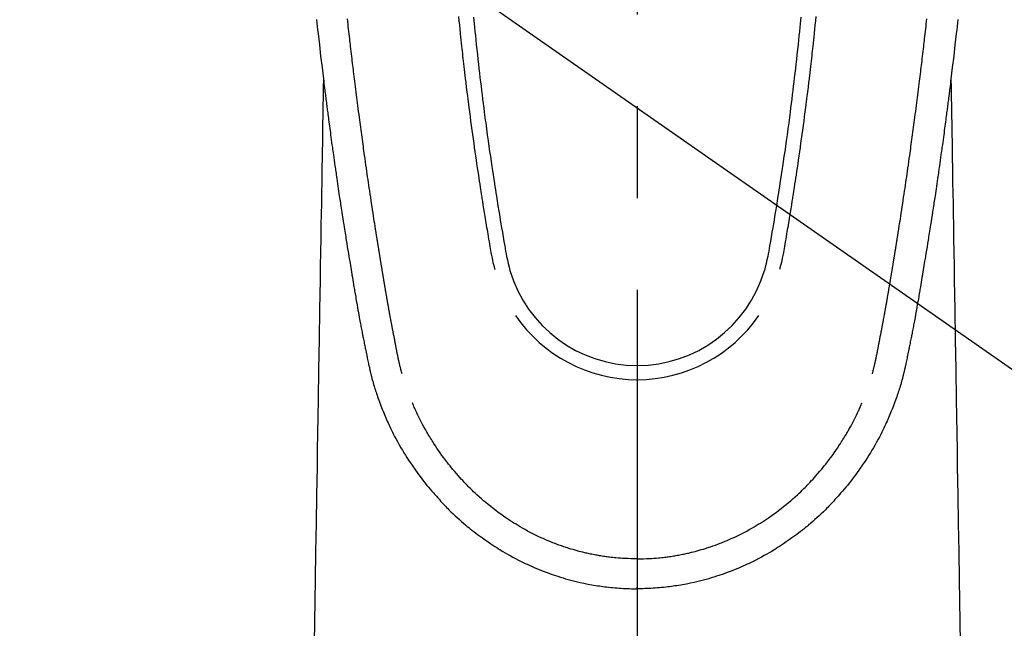
# Model space of a CAD drawing. Extents: x 0 to 26473, y -11045 to -2175.
# Drawn here: x 16161 to 16228, y -3681 to -3640 of the extents above; entities that cross this region are included whole.
import ezdxf

# ---------------------------------------------------------------- set-up
doc = ezdxf.new("R2010")
doc.units = 0
doc.header["$LTSCALE"] = 50
doc.header["$MEASUREMENT"] = 0
doc.linetypes.add('CENTER2', pattern=[1.125, 0.75, -0.125, 0.125, -0.125])
doc.layers.get('0').update_dxf_attribs({"linetype": 'CONTINUOUS'})
doc.layers.add('150-機器', color=8, linetype='CONTINUOUS')
doc.layers.add('160-文字', color=254, linetype='CONTINUOUS')
doc.styles.add('KH001', font='msgothic.ttc')
doc.dimstyles.new('KH1xx030', dxfattribs={"dimscale": 30, "dimtxt": 2, "dimasz": 0.6, "dimexe": 0.3, "dimexo": 1.2, "dimgap": 0.5, "dimtad": 3, "dimdec": 1, "dimdsep": 46, "dimlunit": 6, "dimtxsty": 'KH001', "dimblk": 'DOT', "dimcen": 1, "dimdle": 1, "dimclrd": 256, "dimclre": 256, "dimclrt": 256, "dimadec": 0, "dimazin": 0, "dimtfac": 1, "dimtdec": 1, "dimtix": 1, "dimtmove": 2, "dimatfit": 3, "dimldrblk": 'CLOSEDBLANK', "dimfxl": 1, "dimtolj": 1, "dimtzin": 0, "dimlwd": -1, "dimlwe": -1, "dimarcsym": 0})

# ---------------------------------------------------------------- blocks, each defined once
blk = doc.blocks.new('F402_H')
at = {"layer": '150-機器', "color": 161, "linetype": 'CENTER2'}
blk.add_line((0, 136.026), (0, -355.416), dxfattribs=at)
at = {"layer": '150-機器', "color": 13, "linetype": 'Continuous'}
for points in [[(-21.82, -70.557), (-21.794, -70.796), (-21.768, -71.035), (-21.741, -71.274), (-21.715, -71.513), (-21.627, -72.288), (-21.537, -73.062), (-21.445, -73.836), (-21.352, -74.61), (-21.332, -74.772), (-21.312, -74.934), (-21.292, -75.096), (-21.272, -75.257), (-21.259, -75.363), (-21.246, -75.468), (-21.232, -75.573), (-21.219, -75.678), (-21.205, -75.788), (-21.191, -75.897), (-21.177, -76.007), (-21.163, -76.116), (-21.15, -76.222), (-21.136, -76.327), (-21.123, -76.432), (-21.109, -76.538), (-21.097, -76.631), (-21.085, -76.723), (-21.073, -76.816), (-21.06, -76.909), (-21.044, -77.031), (-21.029, -77.154), (-21.013, -77.276), (-20.997, -77.399), (-20.978, -77.542), (-20.958, -77.686), (-20.939, -77.83), (-20.92, -77.973), (-20.899, -78.125), (-20.879, -78.278), (-20.859, -78.43), (-20.838, -78.583), (-20.814, -78.756), (-20.79, -78.93), (-20.766, -79.103), (-20.742, -79.277), (-20.725, -79.4), (-20.708, -79.523), (-20.691, -79.645), (-20.674, -79.768), (-20.646, -79.959), (-20.619, -80.15), (-20.592, -80.341), (-20.565, -80.531), (-20.551, -80.628), (-20.537, -80.724), (-20.524, -80.82), (-20.51, -80.916), (-20.493, -81.033), (-20.476, -81.149), (-20.459, -81.266), (-20.442, -81.382), (-20.416, -81.562), (-20.389, -81.741), (-20.363, -81.921), (-20.336, -82.1), (-20.314, -82.253), (-20.291, -82.406), (-20.268, -82.559), (-20.245, -82.712), (-20.228, -82.822), (-20.211, -82.931), (-20.195, -83.041), (-20.178, -83.151), (-20.158, -83.281), (-20.138, -83.411), (-20.118, -83.541), (-20.098, -83.671), (-20.065, -83.888), (-20.031, -84.105), (-19.997, -84.322), (-19.963, -84.539), (-19.941, -84.682), (-19.918, -84.825), (-19.895, -84.969), (-19.873, -85.112), (-19.854, -85.232), (-19.834, -85.353), (-19.815, -85.473), (-19.796, -85.593), (-19.76, -85.817), (-19.723, -86.041), (-19.687, -86.265), (-19.65, -86.49), (-19.64, -86.551), (-19.63, -86.613), (-19.62, -86.674), (-19.61, -86.736), (-19.563, -87.024), (-19.516, -87.312), (-19.468, -87.6), (-19.42, -87.888), (-19.41, -87.946), (-19.4, -88.005), (-19.391, -88.063), (-19.381, -88.121), (-19.355, -88.279), (-19.328, -88.436), (-19.302, -88.593), (-19.275, -88.751), (-19.259, -88.845), (-19.243, -88.939), (-19.227, -89.033), (-19.211, -89.127), (-19.193, -89.236), (-19.174, -89.345), (-19.155, -89.455), (-19.137, -89.564), (-19.111, -89.712), (-19.086, -89.859), (-19.06, -90.006), (-19.034, -90.154), (-19.022, -90.221), (-19.01, -90.288), (-18.998, -90.356), (-18.986, -90.423), (-18.947, -90.638), (-18.908, -90.852), (-18.868, -91.067), (-18.828, -91.281), (-18.812, -91.37), (-18.795, -91.459), (-18.778, -91.549), (-18.761, -91.638), (-18.742, -91.734), (-18.723, -91.829), (-18.705, -91.925), (-18.686, -92.021), (-18.671, -92.094), (-18.657, -92.166), (-18.643, -92.239), (-18.628, -92.312), (-18.608, -92.412), (-18.587, -92.513), (-18.567, -92.613), (-18.546, -92.713), (-18.531, -92.786), (-18.516, -92.86), (-18.501, -92.933), (-18.486, -93.006), (-18.465, -93.11), (-18.443, -93.214), (-18.421, -93.318), (-18.4, -93.422), (-18.39, -93.468), (-18.381, -93.514), (-18.371, -93.56), (-18.362, -93.606), (-18.342, -93.701), (-18.322, -93.796), (-18.302, -93.891), (-18.282, -93.987), (-18.271, -94.038), (-18.261, -94.088), (-18.25, -94.139), (-18.239, -94.19), (-18.225, -94.253), (-18.211, -94.315), (-18.197, -94.378), (-18.183, -94.44), (-18.172, -94.491), (-18.16, -94.542), (-18.148, -94.592), (-18.136, -94.643), (-18.128, -94.677), (-18.119, -94.71), (-18.111, -94.744), (-18.102, -94.778), (-18.093, -94.813), (-18.085, -94.848), (-18.076, -94.884), (-18.067, -94.919)], [(21.82, -70.557), (21.794, -70.796), (21.768, -71.035), (21.741, -71.274), (21.715, -71.513), (21.627, -72.288), (21.537, -73.062), (21.445, -73.836), (21.352, -74.61), (21.332, -74.772), (21.312, -74.934), (21.292, -75.096), (21.272, -75.257), (21.259, -75.363), (21.246, -75.468), (21.232, -75.573), (21.219, -75.678), (21.205, -75.788), (21.191, -75.897), (21.177, -76.007), (21.163, -76.116), (21.15, -76.222), (21.136, -76.327), (21.123, -76.432), (21.109, -76.538), (21.097, -76.631), (21.085, -76.723), (21.073, -76.816), (21.06, -76.909), (21.044, -77.031), (21.029, -77.154), (21.013, -77.276), (20.997, -77.399), (20.978, -77.542), (20.958, -77.686), (20.939, -77.83), (20.92, -77.973), (20.899, -78.125), (20.879, -78.278), (20.859, -78.43), (20.838, -78.583), (20.814, -78.756), (20.79, -78.93), (20.766, -79.103), (20.742, -79.277), (20.725, -79.4), (20.708, -79.523), (20.691, -79.645), (20.674, -79.768), (20.646, -79.959), (20.619, -80.15), (20.592, -80.341), (20.565, -80.531), (20.551, -80.628), (20.537, -80.724), (20.524, -80.82), (20.51, -80.916), (20.493, -81.033), (20.476, -81.149), (20.459, -81.266), (20.442, -81.382), (20.416, -81.562), (20.389, -81.741), (20.363, -81.921), (20.336, -82.1), (20.314, -82.253), (20.291, -82.406), (20.268, -82.559), (20.245, -82.712), (20.228, -82.822), (20.211, -82.931), (20.195, -83.041), (20.178, -83.151), (20.158, -83.281), (20.138, -83.411), (20.118, -83.541), (20.098, -83.671), (20.065, -83.888), (20.031, -84.105), (19.997, -84.322), (19.963, -84.539), (19.941, -84.682), (19.918, -84.825), (19.895, -84.969), (19.873, -85.112), (19.854, -85.232), (19.834, -85.353), (19.815, -85.473), (19.796, -85.593), (19.76, -85.817), (19.723, -86.041), (19.687, -86.265), (19.65, -86.49), (19.64, -86.551), (19.63, -86.613), (19.62, -86.674), (19.61, -86.736), (19.563, -87.024), (19.516, -87.312), (19.468, -87.6), (19.42, -87.888), (19.41, -87.946), (19.4, -88.005), (19.391, -88.063), (19.381, -88.121), (19.355, -88.279), (19.328, -88.436), (19.302, -88.593), (19.275, -88.751), (19.259, -88.845), (19.243, -88.939), (19.227, -89.033), (19.211, -89.127), (19.193, -89.236), (19.174, -89.345), (19.155, -89.455), (19.137, -89.564), (19.111, -89.712), (19.086, -89.859), (19.06, -90.006), (19.034, -90.154), (19.022, -90.221), (19.01, -90.288), (18.998, -90.356), (18.986, -90.423), (18.947, -90.638), (18.908, -90.852), (18.868, -91.067), (18.828, -91.281), (18.812, -91.37), (18.795, -91.459), (18.778, -91.549), (18.761, -91.638), (18.742, -91.734), (18.723, -91.829), (18.705, -91.925), (18.686, -92.021), (18.671, -92.094), (18.657, -92.166), (18.643, -92.239), (18.628, -92.312), (18.608, -92.412), (18.587, -92.513), (18.567, -92.613), (18.546, -92.713), (18.531, -92.786), (18.516, -92.86), (18.501, -92.933), (18.486, -93.006), (18.465, -93.11), (18.443, -93.214), (18.421, -93.318), (18.4, -93.422), (18.39, -93.468), (18.381, -93.514), (18.371, -93.56), (18.362, -93.606), (18.342, -93.701), (18.322, -93.796), (18.302, -93.891), (18.282, -93.987), (18.271, -94.038), (18.261, -94.088), (18.25, -94.139), (18.239, -94.19), (18.225, -94.253), (18.211, -94.315), (18.197, -94.378), (18.183, -94.44), (18.172, -94.491), (18.16, -94.542), (18.148, -94.592), (18.136, -94.643), (18.128, -94.677), (18.119, -94.71), (18.111, -94.744), (18.102, -94.778), (18.093, -94.813), (18.085, -94.848), (18.076, -94.884), (18.067, -94.919)], [(-11.134, -70.418), (-11.093, -70.847), (-11.065, -71.121), (-11.038, -71.394), (-11.01, -71.668), (-10.982, -71.941), (-10.946, -72.279), (-10.91, -72.617), (-10.874, -72.955), (-10.836, -73.293), (-10.801, -73.602), (-10.766, -73.91), (-10.731, -74.219), (-10.695, -74.528), (-10.66, -74.816), (-10.626, -75.104), (-10.591, -75.392), (-10.556, -75.68), (-10.518, -75.981), (-10.48, -76.281), (-10.442, -76.582), (-10.403, -76.882), (-10.38, -77.061), (-10.357, -77.24), (-10.333, -77.419), (-10.309, -77.597), (-10.255, -78.003), (-10.2, -78.408), (-10.144, -78.814), (-10.087, -79.219), (-10.039, -79.556), (-9.99, -79.893), (-9.941, -80.23), (-9.891, -80.567), (-9.848, -80.854), (-9.805, -81.142), (-9.761, -81.43), (-9.717, -81.717), (-9.684, -81.933), (-9.65, -82.148), (-9.616, -82.364), (-9.582, -82.579), (-9.556, -82.746), (-9.529, -82.913), (-9.502, -83.08), (-9.475, -83.247), (-9.455, -83.368), (-9.435, -83.489), (-9.416, -83.61), (-9.396, -83.731), (-9.354, -83.982), (-9.312, -84.233), (-9.27, -84.484), (-9.227, -84.735), (-9.174, -85.046), (-9.119, -85.357), (-9.065, -85.667), (-9.012, -85.978), (-8.982, -86.156), (-8.951, -86.334), (-8.919, -86.512), (-8.885, -86.689), (-8.833, -86.932), (-8.776, -87.175), (-8.716, -87.416), (-8.654, -87.658)], [(11.134, -70.418), (11.092, -70.847), (11.065, -71.121), (11.038, -71.394), (11.01, -71.668), (10.981, -71.941), (10.946, -72.279), (10.91, -72.617), (10.873, -72.955), (10.836, -73.293), (10.801, -73.601), (10.766, -73.91), (10.73, -74.219), (10.694, -74.527), (10.66, -74.816), (10.626, -75.104), (10.591, -75.392), (10.556, -75.68), (10.518, -75.981), (10.48, -76.281), (10.442, -76.582), (10.403, -76.882), (10.38, -77.061), (10.356, -77.24), (10.333, -77.418), (10.309, -77.597), (10.255, -78.003), (10.2, -78.408), (10.144, -78.814), (10.087, -79.219), (10.039, -79.556), (9.99, -79.893), (9.941, -80.23), (9.891, -80.566), (9.848, -80.854), (9.805, -81.142), (9.761, -81.43), (9.717, -81.717), (9.684, -81.933), (9.65, -82.148), (9.616, -82.364), (9.582, -82.579), (9.555, -82.746), (9.529, -82.913), (9.502, -83.08), (9.474, -83.247), (9.455, -83.368), (9.435, -83.489), (9.416, -83.61), (9.396, -83.731), (9.354, -83.982), (9.312, -84.233), (9.27, -84.484), (9.227, -84.735), (9.174, -85.046), (9.119, -85.356), (9.065, -85.667), (9.012, -85.978), (8.982, -86.156), (8.951, -86.334), (8.919, -86.512), (8.885, -86.689), (8.833, -86.932), (8.776, -87.175), (8.716, -87.416), (8.654, -87.657)], [(-12.158, -70.367), (-12.129, -70.655), (-12.1, -70.943), (-12.071, -71.231), (-12.041, -71.52), (-12.018, -71.736), (-11.996, -71.953), (-11.973, -72.17), (-11.949, -72.386), (-11.931, -72.553), (-11.913, -72.719), (-11.894, -72.885), (-11.875, -73.051), (-11.855, -73.23), (-11.835, -73.408), (-11.815, -73.586), (-11.795, -73.764), (-11.771, -73.969), (-11.747, -74.174), (-11.723, -74.379), (-11.699, -74.583), (-11.663, -74.883), (-11.626, -75.182), (-11.589, -75.481), (-11.552, -75.78), (-11.528, -75.973), (-11.504, -76.166), (-11.479, -76.358), (-11.454, -76.551), (-11.414, -76.861), (-11.374, -77.17), (-11.332, -77.48), (-11.291, -77.789), (-11.25, -78.089), (-11.209, -78.389), (-11.167, -78.689), (-11.125, -78.989), (-11.085, -79.276), (-11.044, -79.564), (-11.002, -79.851), (-10.961, -80.139), (-10.923, -80.396), (-10.885, -80.653), (-10.847, -80.911), (-10.808, -81.168), (-10.777, -81.371), (-10.746, -81.573), (-10.715, -81.776), (-10.683, -81.979), (-10.66, -82.128), (-10.637, -82.278), (-10.614, -82.428), (-10.591, -82.577), (-10.577, -82.665), (-10.563, -82.752), (-10.549, -82.84), (-10.535, -82.927), (-10.493, -83.187), (-10.451, -83.447), (-10.409, -83.707), (-10.366, -83.967), (-10.342, -84.117), (-10.317, -84.267), (-10.292, -84.416), (-10.267, -84.566), (-10.242, -84.716), (-10.217, -84.866), (-10.192, -85.015), (-10.167, -85.165), (-10.136, -85.341), (-10.106, -85.516), (-10.076, -85.692), (-10.046, -85.867), (-10.022, -86.009), (-9.998, -86.15), (-9.974, -86.292), (-9.949, -86.433), (-9.932, -86.53), (-9.913, -86.627), (-9.894, -86.723), (-9.874, -86.82), (-9.844, -86.958), (-9.811, -87.095), (-9.776, -87.233), (-9.741, -87.369), (-9.726, -87.424), (-9.711, -87.479), (-9.697, -87.534), (-9.682, -87.589)], [(12.157, -70.366), (12.129, -70.655), (12.1, -70.943), (12.07, -71.231), (12.041, -71.519), (12.018, -71.736), (11.995, -71.953), (11.972, -72.169), (11.949, -72.386), (11.931, -72.552), (11.912, -72.719), (11.894, -72.885), (11.875, -73.051), (11.855, -73.229), (11.835, -73.407), (11.815, -73.585), (11.794, -73.763), (11.771, -73.968), (11.747, -74.173), (11.723, -74.378), (11.699, -74.583), (11.663, -74.882), (11.626, -75.182), (11.589, -75.481), (11.552, -75.78), (11.528, -75.973), (11.503, -76.165), (11.479, -76.358), (11.454, -76.551), (11.414, -76.86), (11.373, -77.17), (11.332, -77.479), (11.291, -77.789), (11.25, -78.089), (11.209, -78.389), (11.167, -78.689), (11.125, -78.988), (11.085, -79.276), (11.044, -79.564), (11.002, -79.851), (10.961, -80.138), (10.923, -80.396), (10.885, -80.653), (10.847, -80.91), (10.808, -81.168), (10.777, -81.37), (10.746, -81.573), (10.715, -81.776), (10.683, -81.979), (10.66, -82.128), (10.637, -82.278), (10.614, -82.427), (10.591, -82.577), (10.577, -82.664), (10.563, -82.752), (10.549, -82.839), (10.535, -82.927), (10.493, -83.187), (10.451, -83.447), (10.409, -83.707), (10.366, -83.967), (10.342, -84.117), (10.317, -84.266), (10.292, -84.416), (10.267, -84.566), (10.242, -84.716), (10.217, -84.865), (10.192, -85.015), (10.167, -85.165), (10.137, -85.341), (10.106, -85.516), (10.076, -85.692), (10.046, -85.867), (10.022, -86.009), (9.998, -86.15), (9.974, -86.291), (9.949, -86.433), (9.932, -86.53), (9.913, -86.627), (9.894, -86.723), (9.874, -86.82), (9.844, -86.958), (9.811, -87.095), (9.776, -87.232), (9.741, -87.369), (9.726, -87.424), (9.712, -87.479), (9.697, -87.534), (9.682, -87.589)], [(-16.002, -94.681), (-16.013, -94.637), (-16.025, -94.594), (-16.036, -94.551), (-16.048, -94.507), (-16.055, -94.481), (-16.061, -94.455), (-16.068, -94.429), (-16.075, -94.403), (-16.083, -94.37), (-16.091, -94.338), (-16.099, -94.306), (-16.107, -94.274), (-16.115, -94.241), (-16.123, -94.209), (-16.131, -94.177), (-16.139, -94.144), (-16.148, -94.105), (-16.157, -94.065), (-16.166, -94.026), (-16.175, -93.987), (-16.183, -93.955), (-16.19, -93.923), (-16.197, -93.891), (-16.204, -93.859), (-16.213, -93.82), (-16.222, -93.781), (-16.231, -93.742), (-16.239, -93.702), (-16.246, -93.672), (-16.252, -93.642), (-16.259, -93.611), (-16.265, -93.581), (-16.273, -93.544), (-16.28, -93.508), (-16.288, -93.472), (-16.295, -93.435), (-16.307, -93.374), (-16.32, -93.312), (-16.332, -93.251), (-16.344, -93.19), (-16.353, -93.142), (-16.363, -93.095), (-16.372, -93.048), (-16.381, -93), (-16.389, -92.955), (-16.398, -92.911), (-16.406, -92.866), (-16.415, -92.821), (-16.424, -92.775), (-16.432, -92.728), (-16.441, -92.682), (-16.45, -92.636), (-16.46, -92.579), (-16.471, -92.523), (-16.481, -92.466), (-16.492, -92.409), (-16.501, -92.358), (-16.51, -92.307), (-16.52, -92.256), (-16.53, -92.205), (-16.543, -92.14), (-16.556, -92.075), (-16.57, -92.009), (-16.583, -91.944), (-16.593, -91.893), (-16.603, -91.843), (-16.613, -91.792), (-16.622, -91.742), (-16.63, -91.7), (-16.638, -91.658), (-16.646, -91.617), (-16.654, -91.575), (-16.663, -91.531), (-16.671, -91.486), (-16.68, -91.442), (-16.688, -91.398), (-16.695, -91.361), (-16.702, -91.324), (-16.709, -91.287), (-16.716, -91.25), (-16.723, -91.211), (-16.73, -91.173), (-16.738, -91.135), (-16.745, -91.096), (-16.751, -91.065), (-16.757, -91.034), (-16.763, -91.004), (-16.769, -90.973), (-16.784, -90.893), (-16.798, -90.813), (-16.813, -90.733), (-16.828, -90.653), (-16.831, -90.634), (-16.835, -90.614), (-16.839, -90.594), (-16.843, -90.574), (-16.852, -90.522), (-16.862, -90.471), (-16.871, -90.42), (-16.881, -90.368), (-16.889, -90.32), (-16.898, -90.271), (-16.906, -90.222), (-16.914, -90.174), (-16.921, -90.136), (-16.928, -90.097), (-16.935, -90.059), (-16.941, -90.021), (-16.946, -89.993), (-16.951, -89.965), (-16.956, -89.937), (-16.961, -89.909), (-16.97, -89.862), (-16.978, -89.815), (-16.986, -89.768), (-16.994, -89.721), (-17.005, -89.658), (-17.016, -89.595), (-17.027, -89.532), (-17.038, -89.469), (-17.045, -89.426), (-17.053, -89.384), (-17.06, -89.341), (-17.067, -89.299), (-17.074, -89.261), (-17.08, -89.223), (-17.087, -89.185), (-17.093, -89.147), (-17.098, -89.116), (-17.103, -89.085), (-17.109, -89.054), (-17.114, -89.023), (-17.119, -88.992), (-17.125, -88.961), (-17.13, -88.93), (-17.136, -88.899), (-17.143, -88.859), (-17.149, -88.819), (-17.156, -88.779), (-17.163, -88.739), (-17.169, -88.705), (-17.174, -88.672), (-17.18, -88.638), (-17.186, -88.605), (-17.193, -88.563), (-17.2, -88.521), (-17.207, -88.478), (-17.214, -88.436), (-17.219, -88.407), (-17.224, -88.379), (-17.229, -88.35), (-17.234, -88.321), (-17.241, -88.276), (-17.249, -88.231), (-17.256, -88.187), (-17.264, -88.142), (-17.271, -88.098), (-17.279, -88.053), (-17.286, -88.009), (-17.293, -87.965), (-17.301, -87.922), (-17.307, -87.88), (-17.314, -87.838), (-17.321, -87.796), (-17.328, -87.754), (-17.335, -87.711), (-17.342, -87.669), (-17.349, -87.627), (-17.356, -87.584), (-17.363, -87.542), (-17.37, -87.5), (-17.377, -87.458), (-17.382, -87.429), (-17.387, -87.4), (-17.391, -87.371), (-17.396, -87.342), (-17.402, -87.305), (-17.409, -87.267), (-17.415, -87.229), (-17.421, -87.192), (-17.427, -87.154), (-17.434, -87.116), (-17.44, -87.079), (-17.446, -87.041), (-17.452, -87.006), (-17.458, -86.971), (-17.463, -86.936), (-17.469, -86.9), (-17.475, -86.863), (-17.481, -86.825), (-17.487, -86.787), (-17.493, -86.75), (-17.5, -86.706), (-17.507, -86.662), (-17.515, -86.617), (-17.522, -86.573), (-17.527, -86.54), (-17.533, -86.507), (-17.538, -86.475), (-17.544, -86.442), (-17.549, -86.409), (-17.554, -86.375), (-17.559, -86.342), (-17.565, -86.309), (-17.569, -86.28), (-17.574, -86.252), (-17.579, -86.223), (-17.584, -86.194), (-17.59, -86.155), (-17.596, -86.115), (-17.602, -86.075), (-17.609, -86.036), (-17.614, -86), (-17.62, -85.965), (-17.626, -85.93), (-17.632, -85.894), (-17.636, -85.865), (-17.641, -85.837), (-17.646, -85.808), (-17.651, -85.779), (-17.657, -85.739), (-17.664, -85.698), (-17.67, -85.657), (-17.676, -85.617), (-17.681, -85.586), (-17.686, -85.555), (-17.691, -85.523), (-17.696, -85.492), (-17.731, -85.277), (-17.765, -85.061), (-17.798, -84.845), (-17.832, -84.629), (-17.858, -84.461), (-17.885, -84.293), (-17.911, -84.125), (-17.937, -83.956), (-17.97, -83.741), (-18.003, -83.526), (-18.036, -83.311), (-18.068, -83.096), (-18.101, -82.881), (-18.133, -82.666), (-18.165, -82.451), (-18.197, -82.236), (-18.226, -82.043), (-18.254, -81.85), (-18.283, -81.657), (-18.311, -81.464), (-18.339, -81.271), (-18.367, -81.079), (-18.395, -80.886), (-18.422, -80.694), (-18.454, -80.474), (-18.486, -80.253), (-18.517, -80.033), (-18.548, -79.812), (-18.569, -79.659), (-18.591, -79.507), (-18.612, -79.354), (-18.633, -79.201), (-18.655, -79.044), (-18.676, -78.888), (-18.698, -78.731), (-18.72, -78.575), (-18.743, -78.407), (-18.765, -78.24), (-18.788, -78.073), (-18.81, -77.905), (-18.833, -77.738), (-18.855, -77.571), (-18.877, -77.403), (-18.899, -77.236), (-18.926, -77.032), (-18.953, -76.828), (-18.98, -76.623), (-19.007, -76.419), (-19.03, -76.241), (-19.053, -76.063), (-19.075, -75.885), (-19.098, -75.707), (-19.122, -75.515), (-19.147, -75.322), (-19.171, -75.13), (-19.195, -74.937), (-19.216, -74.771), (-19.237, -74.604), (-19.257, -74.438), (-19.277, -74.271), (-19.295, -74.127), (-19.312, -73.983), (-19.33, -73.839), (-19.347, -73.695), (-19.366, -73.54), (-19.385, -73.385), (-19.403, -73.23), (-19.422, -73.075), (-19.442, -72.906), (-19.462, -72.736), (-19.482, -72.567), (-19.502, -72.397), (-19.516, -72.268), (-19.531, -72.139), (-19.546, -72.01), (-19.56, -71.881), (-19.58, -71.712), (-19.599, -71.543), (-19.618, -71.374), (-19.637, -71.205), (-19.656, -71.036), (-19.675, -70.867), (-19.693, -70.698), (-19.712, -70.529)], [(16.002, -94.681), (16.013, -94.637), (16.025, -94.594), (16.036, -94.551), (16.048, -94.507), (16.055, -94.481), (16.061, -94.455), (16.068, -94.429), (16.075, -94.403), (16.083, -94.37), (16.091, -94.338), (16.099, -94.306), (16.107, -94.274), (16.115, -94.241), (16.123, -94.209), (16.131, -94.177), (16.139, -94.144), (16.148, -94.105), (16.157, -94.065), (16.166, -94.026), (16.175, -93.987), (16.183, -93.955), (16.19, -93.923), (16.197, -93.891), (16.204, -93.859), (16.213, -93.82), (16.222, -93.781), (16.231, -93.742), (16.239, -93.702), (16.246, -93.672), (16.252, -93.642), (16.259, -93.611), (16.265, -93.581), (16.273, -93.544), (16.28, -93.508), (16.288, -93.472), (16.295, -93.435), (16.307, -93.374), (16.32, -93.312), (16.332, -93.251), (16.344, -93.19), (16.353, -93.142), (16.363, -93.095), (16.372, -93.048), (16.381, -93), (16.389, -92.955), (16.398, -92.911), (16.406, -92.866), (16.415, -92.821), (16.424, -92.775), (16.432, -92.728), (16.441, -92.682), (16.45, -92.636), (16.46, -92.579), (16.471, -92.523), (16.481, -92.466), (16.492, -92.409), (16.501, -92.358), (16.51, -92.307), (16.52, -92.256), (16.53, -92.205), (16.543, -92.14), (16.556, -92.075), (16.57, -92.009), (16.583, -91.944), (16.593, -91.893), (16.603, -91.843), (16.613, -91.792), (16.622, -91.742), (16.63, -91.7), (16.638, -91.658), (16.646, -91.617), (16.654, -91.575), (16.663, -91.531), (16.671, -91.486), (16.68, -91.442), (16.688, -91.398), (16.695, -91.361), (16.702, -91.324), (16.709, -91.287), (16.716, -91.25), (16.723, -91.211), (16.73, -91.173), (16.738, -91.135), (16.745, -91.096), (16.751, -91.065), (16.757, -91.034), (16.763, -91.004), (16.769, -90.973), (16.784, -90.893), (16.798, -90.813), (16.813, -90.733), (16.828, -90.653), (16.831, -90.634), (16.835, -90.614), (16.839, -90.594), (16.843, -90.574), (16.852, -90.522), (16.862, -90.471), (16.871, -90.42), (16.881, -90.368), (16.889, -90.32), (16.898, -90.271), (16.906, -90.222), (16.914, -90.174), (16.921, -90.136), (16.928, -90.097), (16.935, -90.059), (16.941, -90.021), (16.946, -89.993), (16.951, -89.965), (16.956, -89.937), (16.961, -89.909), (16.97, -89.862), (16.978, -89.815), (16.986, -89.768), (16.994, -89.721), (17.005, -89.658), (17.016, -89.595), (17.027, -89.532), (17.038, -89.469), (17.045, -89.426), (17.053, -89.384), (17.06, -89.341), (17.067, -89.299), (17.074, -89.261), (17.08, -89.223), (17.087, -89.185), (17.093, -89.147), (17.098, -89.116), (17.103, -89.085), (17.109, -89.054), (17.114, -89.023), (17.119, -88.992), (17.125, -88.961), (17.13, -88.93), (17.136, -88.899), (17.143, -88.859), (17.149, -88.819), (17.156, -88.779), (17.163, -88.739), (17.169, -88.705), (17.174, -88.672), (17.18, -88.638), (17.186, -88.605), (17.193, -88.563), (17.2, -88.521), (17.207, -88.478), (17.214, -88.436), (17.219, -88.407), (17.224, -88.379), (17.229, -88.35), (17.234, -88.321), (17.241, -88.276), (17.249, -88.231), (17.256, -88.187), (17.264, -88.142), (17.271, -88.098), (17.279, -88.053), (17.286, -88.009), (17.293, -87.965), (17.301, -87.922), (17.307, -87.88), (17.314, -87.838), (17.321, -87.796), (17.328, -87.754), (17.335, -87.711), (17.342, -87.669), (17.349, -87.627), (17.356, -87.584), (17.363, -87.542), (17.37, -87.5), (17.377, -87.458), (17.382, -87.429), (17.387, -87.4), (17.391, -87.371), (17.396, -87.342), (17.402, -87.305), (17.409, -87.267), (17.415, -87.229), (17.421, -87.192), (17.427, -87.154), (17.434, -87.116), (17.44, -87.079), (17.446, -87.041), (17.452, -87.006), (17.458, -86.971), (17.463, -86.936), (17.469, -86.9), (17.475, -86.863), (17.481, -86.825), (17.487, -86.787), (17.493, -86.75), (17.5, -86.706), (17.507, -86.662), (17.515, -86.617), (17.522, -86.573), (17.527, -86.54), (17.533, -86.507), (17.538, -86.475), (17.544, -86.442), (17.549, -86.409), (17.554, -86.375), (17.559, -86.342), (17.565, -86.309), (17.569, -86.28), (17.574, -86.252), (17.579, -86.223), (17.584, -86.194), (17.59, -86.155), (17.596, -86.115), (17.602, -86.075), (17.609, -86.036), (17.614, -86), (17.62, -85.965), (17.626, -85.93), (17.632, -85.894), (17.636, -85.865), (17.641, -85.837), (17.646, -85.808), (17.651, -85.779), (17.657, -85.739), (17.664, -85.698), (17.67, -85.657), (17.676, -85.617), (17.681, -85.586), (17.686, -85.555), (17.691, -85.523), (17.696, -85.492), (17.731, -85.277), (17.765, -85.061), (17.798, -84.845), (17.832, -84.629), (17.858, -84.461), (17.885, -84.293), (17.911, -84.125), (17.937, -83.956), (17.97, -83.741), (18.003, -83.526), (18.036, -83.311), (18.068, -83.096), (18.101, -82.881), (18.133, -82.666), (18.165, -82.451), (18.197, -82.236), (18.226, -82.043), (18.254, -81.85), (18.283, -81.657), (18.311, -81.464), (18.339, -81.271), (18.367, -81.079), (18.395, -80.886), (18.422, -80.694), (18.454, -80.474), (18.486, -80.253), (18.517, -80.033), (18.548, -79.812), (18.569, -79.659), (18.591, -79.507), (18.612, -79.354), (18.633, -79.201), (18.655, -79.044), (18.676, -78.888), (18.698, -78.731), (18.72, -78.575), (18.743, -78.407), (18.765, -78.24), (18.788, -78.073), (18.81, -77.905), (18.833, -77.738), (18.855, -77.571), (18.877, -77.403), (18.899, -77.236), (18.926, -77.032), (18.953, -76.828), (18.98, -76.623), (19.007, -76.419), (19.03, -76.241), (19.053, -76.063), (19.075, -75.885), (19.098, -75.707), (19.122, -75.515), (19.147, -75.322), (19.171, -75.13), (19.195, -74.937), (19.216, -74.771), (19.237, -74.604), (19.257, -74.438), (19.277, -74.271), (19.295, -74.127), (19.312, -73.983), (19.33, -73.839), (19.347, -73.695), (19.366, -73.54), (19.385, -73.385), (19.403, -73.23), (19.422, -73.075), (19.442, -72.906), (19.462, -72.736), (19.482, -72.567), (19.502, -72.397), (19.516, -72.268), (19.531, -72.139), (19.546, -72.01), (19.56, -71.881), (19.58, -71.712), (19.599, -71.543), (19.618, -71.374), (19.637, -71.205), (19.656, -71.036), (19.675, -70.867), (19.693, -70.698), (19.712, -70.529)], [(-21.352, -74.61), (-21.362, -75.228), (-21.372, -75.846), (-21.382, -76.463), (-21.392, -77.081), (-21.402, -77.697), (-21.412, -78.314), (-21.423, -78.931), (-21.433, -79.548), (-21.441, -80.068), (-21.45, -80.588), (-21.458, -81.108), (-21.467, -81.628), (-21.479, -82.358), (-21.491, -83.087), (-21.503, -83.816), (-21.515, -84.546), (-21.53, -85.479), (-21.545, -86.412), (-21.561, -87.344), (-21.576, -88.277), (-21.609, -90.313), (-21.643, -92.349), (-21.676, -94.385), (-21.71, -96.421), (-21.729, -97.57), (-21.747, -98.719), (-21.766, -99.867), (-21.785, -101.016), (-21.817, -102.937), (-21.848, -104.857), (-21.88, -106.778), (-21.911, -108.699), (-21.935, -110.131), (-21.958, -111.564), (-21.982, -112.997)], [(21.352, -74.61), (21.362, -75.228), (21.372, -75.846), (21.382, -76.463), (21.392, -77.081), (21.402, -77.697), (21.412, -78.314), (21.423, -78.931), (21.433, -79.548), (21.441, -80.068), (21.45, -80.588), (21.458, -81.108), (21.467, -81.628), (21.479, -82.358), (21.491, -83.087), (21.503, -83.816), (21.515, -84.546), (21.53, -85.479), (21.545, -86.412), (21.561, -87.344), (21.576, -88.277), (21.609, -90.313), (21.643, -92.349), (21.676, -94.385), (21.71, -96.421), (21.729, -97.57), (21.747, -98.719), (21.766, -99.867), (21.785, -101.016), (21.817, -102.937), (21.848, -104.857), (21.88, -106.778), (21.911, -108.699), (21.935, -110.131), (21.958, -111.564), (21.982, -112.997)], [(-18.064, -94.933), (-18.046, -94.998), (-18.029, -95.062), (-18.012, -95.127), (-17.994, -95.191), (-17.963, -95.301), (-17.932, -95.409), (-17.899, -95.518), (-17.866, -95.626), (-17.835, -95.727), (-17.802, -95.828), (-17.769, -95.928), (-17.736, -96.028), (-17.698, -96.138), (-17.66, -96.248), (-17.621, -96.357), (-17.582, -96.466), (-17.535, -96.594), (-17.486, -96.723), (-17.437, -96.85), (-17.388, -96.978), (-17.341, -97.095), (-17.293, -97.212), (-17.245, -97.329), (-17.197, -97.445), (-17.15, -97.559), (-17.102, -97.672), (-17.054, -97.785), (-17.005, -97.898), (-16.951, -98.018), (-16.897, -98.138), (-16.841, -98.257), (-16.785, -98.376), (-16.716, -98.519), (-16.646, -98.661), (-16.575, -98.803), (-16.502, -98.943), (-16.399, -99.137), (-16.294, -99.33), (-16.186, -99.521), (-16.077, -99.711), (-16.027, -99.797), (-15.977, -99.882), (-15.926, -99.966), (-15.875, -100.051), (-15.771, -100.218), (-15.665, -100.385), (-15.557, -100.55), (-15.449, -100.715), (-15.383, -100.812), (-15.317, -100.909), (-15.251, -101.006), (-15.184, -101.103), (-15.082, -101.248), (-14.979, -101.392), (-14.875, -101.536), (-14.769, -101.678), (-14.655, -101.829), (-14.54, -101.979), (-14.422, -102.127), (-14.304, -102.275), (-14.197, -102.405), (-14.089, -102.534), (-13.979, -102.663), (-13.869, -102.79), (-13.768, -102.905), (-13.666, -103.018), (-13.564, -103.131), (-13.461, -103.244), (-13.375, -103.338), (-13.289, -103.431), (-13.202, -103.525), (-13.115, -103.617), (-13.039, -103.696), (-12.963, -103.775), (-12.886, -103.853), (-12.809, -103.93), (-12.669, -104.068), (-12.528, -104.204), (-12.385, -104.338), (-12.241, -104.471), (-12.099, -104.599), (-11.956, -104.726), (-11.811, -104.852), (-11.666, -104.975), (-11.562, -105.062), (-11.458, -105.148), (-11.353, -105.232), (-11.248, -105.317), (-11.118, -105.418), (-10.987, -105.519), (-10.856, -105.618), (-10.723, -105.717), (-10.532, -105.855), (-10.338, -105.991), (-10.143, -106.124), (-9.947, -106.256), (-9.819, -106.341), (-9.689, -106.426), (-9.56, -106.509), (-9.43, -106.592), (-9.402, -106.61), (-9.374, -106.627), (-9.346, -106.645), (-9.318, -106.662), (-9.152, -106.763), (-8.985, -106.862), (-8.816, -106.96), (-8.647, -107.055), (-8.458, -107.158), (-8.268, -107.259), (-8.077, -107.358), (-7.885, -107.455), (-7.754, -107.519), (-7.622, -107.582), (-7.491, -107.644), (-7.358, -107.705), (-7.187, -107.782), (-7.015, -107.857), (-6.842, -107.93), (-6.669, -108.001), (-6.395, -108.109), (-6.12, -108.213), (-5.843, -108.312), (-5.565, -108.406), (-5.391, -108.463), (-5.217, -108.518), (-5.043, -108.571), (-4.868, -108.623), (-4.687, -108.674), (-4.506, -108.723), (-4.325, -108.77), (-4.143, -108.815), (-3.881, -108.877), (-3.619, -108.934), (-3.356, -108.988), (-3.091, -109.037), (-2.961, -109.059), (-2.829, -109.081), (-2.698, -109.102), (-2.567, -109.121), (-2.448, -109.139), (-2.329, -109.155), (-2.21, -109.171), (-2.091, -109.185), (-1.946, -109.202), (-1.801, -109.218), (-1.656, -109.232), (-1.511, -109.245), (-1.368, -109.257), (-1.225, -109.268), (-1.081, -109.277), (-0.938, -109.285), (-0.831, -109.29), (-0.725, -109.295), (-0.618, -109.299), (-0.511, -109.302), (-0.383, -109.305), (-0.255, -109.307), (-0.128, -109.308), (0, -109.309)], [(18.064, -94.933), (18.046, -94.998), (18.029, -95.062), (18.012, -95.127), (17.994, -95.191), (17.963, -95.301), (17.932, -95.409), (17.899, -95.518), (17.866, -95.626), (17.835, -95.727), (17.802, -95.828), (17.769, -95.928), (17.736, -96.028), (17.698, -96.138), (17.66, -96.248), (17.621, -96.357), (17.582, -96.466), (17.535, -96.594), (17.486, -96.723), (17.437, -96.85), (17.388, -96.978), (17.341, -97.095), (17.293, -97.212), (17.245, -97.329), (17.197, -97.445), (17.15, -97.559), (17.102, -97.672), (17.054, -97.785), (17.005, -97.898), (16.951, -98.018), (16.897, -98.138), (16.841, -98.257), (16.785, -98.376), (16.716, -98.519), (16.646, -98.661), (16.575, -98.803), (16.502, -98.943), (16.399, -99.137), (16.294, -99.33), (16.187, -99.521), (16.077, -99.711), (16.027, -99.797), (15.977, -99.882), (15.926, -99.966), (15.875, -100.051), (15.771, -100.218), (15.665, -100.385), (15.557, -100.55), (15.449, -100.715), (15.383, -100.812), (15.317, -100.909), (15.251, -101.006), (15.184, -101.103), (15.082, -101.248), (14.979, -101.392), (14.875, -101.536), (14.769, -101.678), (14.655, -101.829), (14.54, -101.979), (14.422, -102.127), (14.304, -102.275), (14.197, -102.405), (14.089, -102.534), (13.979, -102.663), (13.869, -102.79), (13.768, -102.905), (13.666, -103.018), (13.564, -103.131), (13.461, -103.244), (13.375, -103.338), (13.289, -103.431), (13.202, -103.525), (13.115, -103.617), (13.039, -103.696), (12.963, -103.775), (12.886, -103.853), (12.809, -103.93), (12.669, -104.068), (12.528, -104.204), (12.385, -104.338), (12.241, -104.471), (12.099, -104.599), (11.956, -104.726), (11.811, -104.852), (11.666, -104.975), (11.562, -105.062), (11.458, -105.148), (11.353, -105.232), (11.248, -105.317), (11.118, -105.418), (10.987, -105.519), (10.856, -105.618), (10.723, -105.717), (10.532, -105.855), (10.338, -105.991), (10.143, -106.124), (9.947, -106.256), (9.819, -106.341), (9.689, -106.426), (9.56, -106.509), (9.43, -106.592), (9.402, -106.61), (9.374, -106.627), (9.346, -106.645), (9.318, -106.662), (9.152, -106.763), (8.985, -106.862), (8.816, -106.96), (8.647, -107.055), (8.458, -107.158), (8.268, -107.259), (8.077, -107.358), (7.885, -107.455), (7.754, -107.519), (7.622, -107.582), (7.491, -107.644), (7.358, -107.705), (7.187, -107.782), (7.015, -107.857), (6.842, -107.93), (6.669, -108.001), (6.395, -108.109), (6.12, -108.213), (5.843, -108.312), (5.565, -108.406), (5.391, -108.463), (5.217, -108.518), (5.043, -108.571), (4.868, -108.623), (4.687, -108.674), (4.506, -108.723), (4.325, -108.77), (4.143, -108.815), (3.881, -108.877), (3.619, -108.934), (3.356, -108.988), (3.091, -109.037), (2.961, -109.059), (2.829, -109.081), (2.698, -109.102), (2.567, -109.121), (2.448, -109.139), (2.329, -109.155), (2.21, -109.171), (2.091, -109.185), (1.946, -109.202), (1.801, -109.218), (1.656, -109.232), (1.511, -109.245), (1.368, -109.257), (1.225, -109.268), (1.081, -109.277), (0.938, -109.285), (0.831, -109.29), (0.725, -109.295), (0.618, -109.299), (0.511, -109.302), (0.383, -109.305), (0.255, -109.307), (0.128, -109.308), (0, -109.309)], [(0, -107.274), (-0.21, -107.271), (-0.421, -107.267), (-0.632, -107.261), (-0.842, -107.252), (-0.992, -107.244), (-1.142, -107.234), (-1.292, -107.222), (-1.442, -107.209), (-1.551, -107.198), (-1.66, -107.187), (-1.77, -107.175), (-1.879, -107.162), (-1.958, -107.152), (-2.037, -107.142), (-2.117, -107.131), (-2.196, -107.12), (-2.285, -107.107), (-2.374, -107.093), (-2.463, -107.079), (-2.552, -107.064), (-2.641, -107.049), (-2.729, -107.033), (-2.818, -107.018), (-2.906, -107.001), (-2.994, -106.984), (-3.083, -106.966), (-3.171, -106.948), (-3.259, -106.929), (-3.337, -106.912), (-3.415, -106.895), (-3.493, -106.877), (-3.571, -106.858), (-3.697, -106.828), (-3.824, -106.797), (-3.949, -106.764), (-4.075, -106.731), (-4.22, -106.691), (-4.364, -106.649), (-4.508, -106.606), (-4.651, -106.561), (-4.737, -106.534), (-4.823, -106.506), (-4.908, -106.477), (-4.993, -106.449), (-5.159, -106.392), (-5.324, -106.333), (-5.489, -106.273), (-5.653, -106.211), (-5.736, -106.179), (-5.82, -106.146), (-5.903, -106.113), (-5.986, -106.079), (-6.126, -106.02), (-6.265, -105.96), (-6.404, -105.898), (-6.542, -105.835), (-6.681, -105.771), (-6.819, -105.705), (-6.957, -105.637), (-7.094, -105.569), (-7.274, -105.476), (-7.454, -105.381), (-7.632, -105.283), (-7.809, -105.183), (-7.954, -105.098), (-8.099, -105.013), (-8.243, -104.925), (-8.385, -104.836), (-8.522, -104.749), (-8.657, -104.66), (-8.792, -104.57), (-8.926, -104.48), (-9.103, -104.358), (-9.278, -104.235), (-9.453, -104.11), (-9.625, -103.983), (-9.796, -103.853), (-9.966, -103.72), (-10.133, -103.586), (-10.299, -103.449), (-10.452, -103.319), (-10.603, -103.188), (-10.753, -103.056), (-10.901, -102.921), (-11.014, -102.815), (-11.126, -102.709), (-11.237, -102.601), (-11.348, -102.492), (-11.421, -102.418), (-11.495, -102.343), (-11.568, -102.268), (-11.641, -102.193), (-11.672, -102.16), (-11.703, -102.128), (-11.734, -102.095), (-11.764, -102.062), (-11.867, -101.952), (-11.968, -101.84), (-12.068, -101.727), (-12.167, -101.614), (-12.299, -101.464), (-12.429, -101.313), (-12.558, -101.161), (-12.685, -101.008), (-12.734, -100.947), (-12.783, -100.886), (-12.832, -100.825), (-12.88, -100.764), (-13.017, -100.588), (-13.151, -100.41), (-13.283, -100.231), (-13.412, -100.05), (-13.519, -99.896), (-13.624, -99.741), (-13.728, -99.586), (-13.83, -99.429), (-13.888, -99.34), (-13.945, -99.25), (-14.002, -99.16), (-14.058, -99.069), (-14.113, -98.98), (-14.168, -98.89), (-14.222, -98.8), (-14.276, -98.71), (-14.311, -98.65), (-14.346, -98.59), (-14.38, -98.53), (-14.414, -98.47), (-14.51, -98.298), (-14.604, -98.124), (-14.696, -97.95), (-14.785, -97.775), (-14.856, -97.632), (-14.925, -97.489), (-14.993, -97.345), (-15.06, -97.2), (-15.095, -97.123), (-15.129, -97.045), (-15.164, -96.967), (-15.197, -96.889), (-15.222, -96.831), (-15.246, -96.773), (-15.271, -96.715), (-15.295, -96.657)], [(0, -107.274), (0.21, -107.271), (0.421, -107.267), (0.632, -107.261), (0.842, -107.252), (0.992, -107.244), (1.142, -107.234), (1.292, -107.222), (1.442, -107.209), (1.551, -107.198), (1.66, -107.187), (1.77, -107.175), (1.879, -107.162), (1.958, -107.152), (2.037, -107.142), (2.117, -107.131), (2.196, -107.12), (2.285, -107.107), (2.374, -107.093), (2.463, -107.079), (2.552, -107.064), (2.641, -107.049), (2.729, -107.033), (2.818, -107.018), (2.906, -107.001), (2.994, -106.984), (3.083, -106.966), (3.171, -106.948), (3.259, -106.929), (3.337, -106.912), (3.415, -106.895), (3.493, -106.877), (3.571, -106.858), (3.697, -106.828), (3.824, -106.797), (3.949, -106.764), (4.075, -106.731), (4.22, -106.691), (4.364, -106.649), (4.508, -106.606), (4.651, -106.561), (4.737, -106.534), (4.823, -106.506), (4.908, -106.477), (4.993, -106.449), (5.159, -106.392), (5.324, -106.333), (5.489, -106.273), (5.653, -106.211), (5.736, -106.179), (5.82, -106.146), (5.903, -106.113), (5.986, -106.079), (6.126, -106.02), (6.265, -105.96), (6.404, -105.898), (6.542, -105.835), (6.681, -105.771), (6.819, -105.705), (6.957, -105.637), (7.094, -105.569), (7.274, -105.476), (7.454, -105.381), (7.632, -105.283), (7.809, -105.183), (7.954, -105.098), (8.099, -105.013), (8.243, -104.925), (8.385, -104.836), (8.522, -104.749), (8.657, -104.66), (8.792, -104.57), (8.926, -104.48), (9.103, -104.358), (9.278, -104.235), (9.453, -104.11), (9.625, -103.983), (9.796, -103.853), (9.966, -103.72), (10.133, -103.586), (10.299, -103.449), (10.452, -103.319), (10.603, -103.188), (10.753, -103.056), (10.901, -102.921), (11.014, -102.815), (11.126, -102.709), (11.237, -102.601), (11.348, -102.492), (11.421, -102.418), (11.495, -102.343), (11.568, -102.268), (11.641, -102.193), (11.672, -102.16), (11.703, -102.128), (11.734, -102.095), (11.764, -102.062), (11.867, -101.952), (11.968, -101.84), (12.068, -101.727), (12.167, -101.614), (12.299, -101.464), (12.429, -101.313), (12.558, -101.161), (12.685, -101.008), (12.734, -100.947), (12.783, -100.886), (12.832, -100.825), (12.88, -100.764), (13.017, -100.588), (13.151, -100.41), (13.283, -100.231), (13.412, -100.05), (13.519, -99.896), (13.624, -99.741), (13.728, -99.586), (13.83, -99.429), (13.888, -99.34), (13.945, -99.25), (14.002, -99.16), (14.058, -99.069), (14.113, -98.98), (14.168, -98.89), (14.222, -98.8), (14.276, -98.71), (14.311, -98.65), (14.346, -98.59), (14.38, -98.53), (14.414, -98.47), (14.51, -98.298), (14.604, -98.124), (14.696, -97.95), (14.785, -97.775), (14.856, -97.632), (14.925, -97.489), (14.993, -97.345), (15.06, -97.2), (15.095, -97.123), (15.129, -97.045), (15.164, -96.967), (15.197, -96.889), (15.222, -96.831), (15.246, -96.773), (15.271, -96.715), (15.295, -96.657)], [(0, -106.049), (0, -106.059), (0, -106.069), (0, -106.078), (0, -106.088), (0, -106.098), (0, -106.106), (0, -106.116), (0, -106.126), (0, -106.135), (0, -106.145), (0, -106.155), (0, -106.164), (0, -106.174), (0, -106.184), (0, -106.193), (0, -106.203), (0, -106.212), (0, -106.222), (0, -106.232), (0, -106.241), (0, -106.251), (0, -106.261), (0, -106.27), (0, -106.28), (0, -106.29), (0, -106.299), (0, -106.309), (0, -106.319), (0, -106.328), (0, -106.338), (0, -106.348), (0, -106.357), (0, -106.367), (0, -106.377), (0, -106.386), (0, -106.396), (0, -106.406), (0, -106.415), (0, -106.425), (0, -106.435), (0, -106.444), (0, -106.454), (0, -106.464), (0, -106.473), (0, -106.482), (0, -106.492), (0, -106.501), (0, -106.511), (0, -106.521), (0, -106.53), (0, -106.54), (0, -106.55), (0, -106.559), (0, -106.569), (0, -106.579), (0, -106.588), (0, -106.598), (0, -106.608), (0, -106.617), (0, -106.627), (0, -106.637), (0, -106.646), (0, -106.656), (0, -106.666), (0, -106.675), (0, -106.685), (0, -106.695), (0, -106.704), (0, -106.714), (0, -106.724), (0, -106.733), (0, -106.743), (0, -106.753), (0, -106.763), (0, -106.772), (0, -106.782), (0, -106.792), (0, -106.801), (0, -106.811), (0, -106.821), (0, -106.83), (0, -106.84), (0, -106.85), (0, -106.858), (0, -106.868), (0, -106.878), (0, -106.887), (0, -106.897), (0, -106.907), (0, -106.916), (0, -106.926), (0, -106.936), (0, -106.946), (0, -106.955), (0, -106.965), (0, -106.975), (0, -106.984), (0, -106.994), (0, -107.004), (0, -107.013), (0, -107.023), (0, -107.033), (0, -107.043), (0, -107.052), (0, -107.062), (0, -107.072), (0, -107.081), (0, -107.091), (0, -107.101), (0, -107.11), (0, -107.12), (0, -107.13), (0, -107.14), (0, -107.149), (0, -107.159), (0, -107.169), (0, -107.178), (0, -107.188), (0, -107.198), (0, -107.207), (0, -107.217), (0, -107.227), (0, -107.236), (0, -107.245), (0, -107.255), (0, -107.265), (0, -107.274)], [(0.001, -107.274), (0.001, -107.299), (0.001, -107.323), (0.001, -107.348), (0.001, -107.372), (0.001, -107.397), (0.001, -107.421), (0.001, -107.445), (0.001, -107.47), (0.001, -107.494), (0.001, -107.518), (0.001, -107.543), (0.001, -107.567), (0.001, -107.591), (0.001, -107.614), (0.001, -107.638), (0.001, -107.662), (0.001, -107.686), (0.001, -107.71), (0.001, -107.734), (0.001, -107.757), (0.001, -107.781), (0.001, -107.805), (0.001, -107.828), (0.001, -107.852), (0.001, -107.875), (0.001, -107.898), (0.001, -107.922), (0.001, -107.945), (0.001, -107.968), (0.001, -107.99), (0.001, -108.013), (0.001, -108.035), (0.001, -108.058), (0.001, -108.08), (0.001, -108.103), (0.001, -108.125), (0.001, -108.147), (0.001, -108.17), (0.001, -108.191), (0.001, -108.213), (0.001, -108.235), (0.001, -108.257), (0.001, -108.278), (0.001, -108.299), (0.001, -108.321), (0.001, -108.342), (0.001, -108.362), (0.001, -108.382), (0, -108.403), (0, -108.423), (0, -108.444), (0, -108.464), (0, -108.484), (0, -108.504), (0, -108.523), (0, -108.543), (0, -108.562), (0, -108.581), (0, -108.6), (0, -108.619), (0, -108.637), (0, -108.656), (0, -108.674), (0, -108.692), (0, -108.71), (0, -108.727), (0, -108.744), (0, -108.761), (0, -108.778), (0, -108.795), (0, -108.811), (0, -108.828), (0, -108.844), (0, -108.86), (0, -108.876), (0, -108.891), (0, -108.906), (0, -108.921), (0, -108.936), (0, -108.951), (0, -108.965), (0, -108.979), (0, -108.993), (0, -109.006), (0, -109.02), (0, -109.033), (0, -109.045), (0, -109.058), (0, -109.07), (0, -109.082), (0, -109.094), (0, -109.105), (0, -109.115), (0, -109.126), (0, -109.137), (0, -109.147), (0, -109.157), (0, -109.167), (0, -109.176), (0, -109.185), (0, -109.194), (0, -109.203), (0, -109.211), (0, -109.219), (0, -109.226), (0, -109.234), (0, -109.241), (0, -109.247), (0, -109.254), (0, -109.26), (0, -109.265), (0, -109.271), (0, -109.276), (0, -109.28), (0, -109.285), (0, -109.289), (0, -109.292), (0, -109.296), (0, -109.298), (0, -109.301), (0, -109.303), (0, -109.305), (0, -109.307), (0, -109.308), (0, -109.309)], [(0, -109.311), (0, -109.31), (0, -109.309), (0, -109.308), (0, -109.307), (0, -109.306), (0, -109.305), (0, -109.304), (0, -109.303), (0, -109.302), (0, -109.301), (0, -109.3), (0, -109.299), (0, -109.298), (0, -109.297), (0, -109.296), (0, -109.295), (0, -109.294), (0, -109.293), (0, -109.292), (0, -109.291), (0, -109.29), (0, -109.289), (0, -109.288), (0, -109.287), (0, -109.286), (0, -109.285), (0, -109.284), (0, -109.283), (0, -109.282), (0, -109.281), (0, -109.28), (0, -109.279), (0, -109.278), (0, -109.277), (0, -109.276), (0, -109.275), (0, -109.274), (0, -109.273), (0, -109.272), (0, -109.271), (0, -109.27), (0, -109.269), (0, -109.268), (0, -109.267), (0, -109.266), (0, -109.265), (0, -109.264), (0, -109.263), (0, -109.261), (0, -109.26), (0, -109.259), (0, -109.258), (0, -109.257), (0, -109.255), (0, -109.254), (0, -109.253), (0, -109.251), (0, -109.25), (0, -109.249), (0, -109.248), (0, -109.246), (0, -109.245), (0, -109.243), (0, -109.242), (0, -109.241), (0, -109.239), (0, -109.238), (0, -109.236), (0, -109.235), (0, -109.233), (0, -109.232), (0, -109.23), (0, -109.229), (0, -109.227), (0, -109.226), (0, -109.224), (0, -109.223), (0, -109.221), (0, -109.219), (0, -109.218), (0, -109.216), (0, -109.214), (0.001, -109.213), (0.001, -109.211), (0.001, -109.209), (0.001, -109.207), (0.001, -109.206), (0.001, -109.204), (0.001, -109.202), (0.001, -109.2), (0.001, -109.198), (0.001, -109.197), (0.001, -109.195), (0.001, -109.193), (0.001, -109.191)]]:
    blk.add_lwpolyline(points, dxfattribs=at)
for centre, radius, start, end in [((0, -85.093), 9.026, 196.50596, 343.49404), ((0, -85.06), 10.021, 214.29695, 325.70305)]:
    blk.add_arc(centre, radius, start, end, dxfattribs=at)
blk = doc.blocks.new('_ClosedBlank')
at = {"color": 0, "linetype": 'ByBlock', "lineweight": -2}
for p, q in [((-1, 0.1667), (0, 0)), ((-1, 0.1667), (-1, -0.1667)), ((0, 0), (-1, -0.1667))]:
    blk.add_line(p, q, dxfattribs=at)
blk = doc.blocks.new('_Dot')
at = {"color": 0, "linetype": 'ByBlock', "lineweight": -2}
blk.add_line((-0.5, 0), (-1, 0), dxfattribs=at)
at = {"color": 0, "linetype": 'ByBlock', "const_width": 0.5}
blk.add_lwpolyline([(-0.25, 0, 1), (0.25, 0, 1)], format="xyb", close=True, dxfattribs=at)

msp = doc.modelspace()

# ---------------------------------------------------------------- block references
at = {"layer": '150-機器'}
msp.add_blockref('F402_H', (16203.205, -3569.165), dxfattribs=at)

# ---------------------------------------------------------------- leaders
at = {"layer": '160-文字', "annotation_type": 0, "has_hookline": 1, "hookline_direction": 0}
for points, text_width in [([(15389.521, -3541.735), (15557.163, -4754.105), (15557.763, -4754.105)], 1240.62), ([(15659.521, -3548.496), (16949.956, -4513.108), (16950.556, -4513.108)], 1630.62), ([(16083.212, -3561.976), (16999.241, -4201.439), (16999.841, -4201.439)], 1399.08)]:
    msp.add_leader(points, dimstyle='KH1xx030', override={"dimgap": 0.5, "dimtad": 1}, dxfattribs=dict(at, text_width=text_width))

doc.saveas('drawing.dxf')
